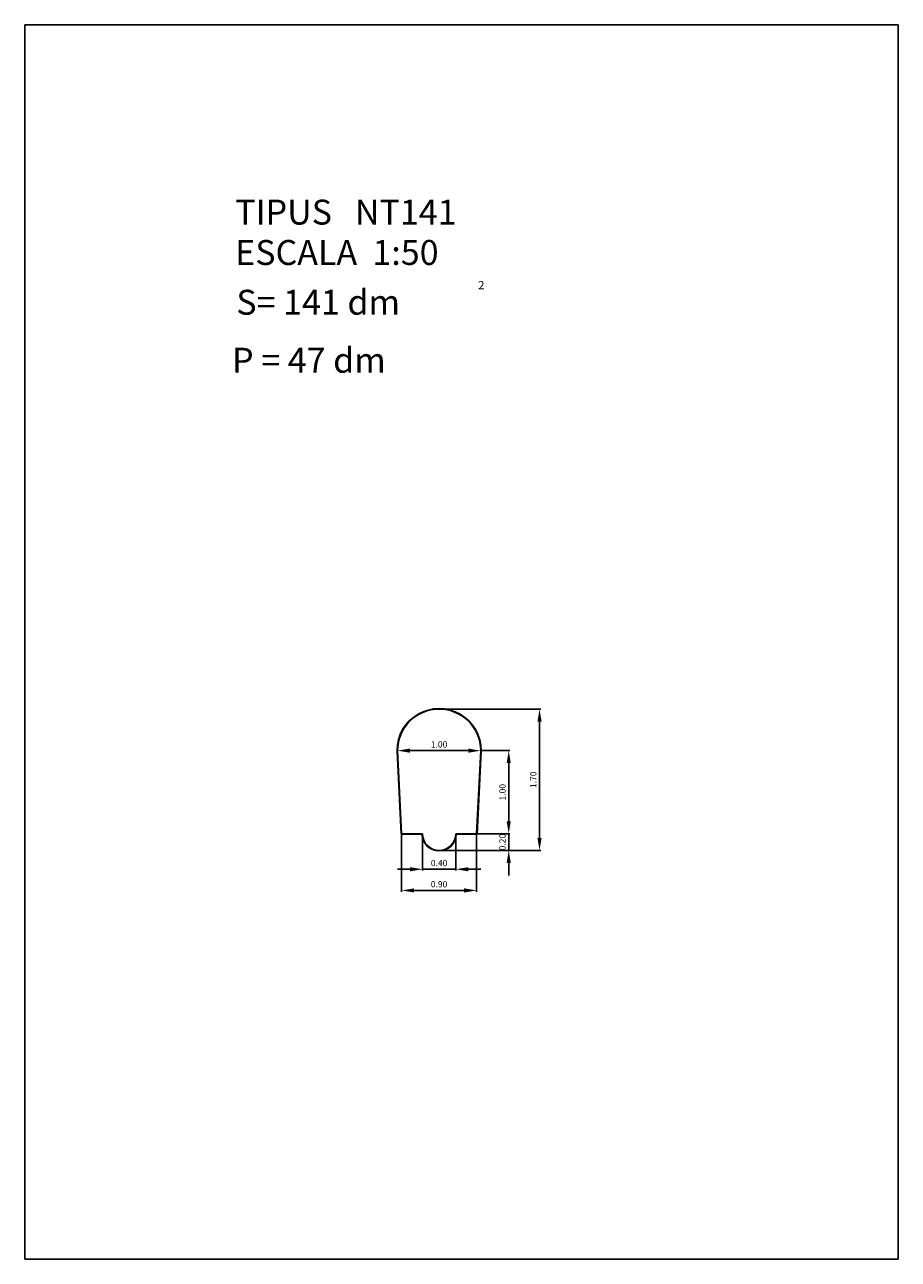
# Model space of a CAD drawing. Extents: x 281.4 to 291.9, y 29.9 to 44.7.
import ezdxf
from ezdxf.enums import TextEntityAlignment as Align

# ---------------------------------------------------------------- set-up
doc = ezdxf.new("R2010")
doc.units = 0
doc.header["$LTSCALE"] = 25
doc.layers.get('0').update_dxf_attribs({"linetype": 'CONTINUOUS'})
doc.layers.get('DEFPOINTS').update_dxf_attribs({"linetype": 'CONTINUOUS'})
doc.styles.add('ROMANC', font='romanc')

msp = doc.modelspace()

# ---------------------------------------------------------------- linework, layer by layer
for p, q in [((281.395795, 29.897444), (281.395795, 44.747444)), ((281.395795, 44.747444), (291.895795, 44.747444)), ((291.895795, 44.747444), (291.895795, 29.897444)), ((285.870575, 36.015316), (285.920868, 35.009466)), ((285.873575, 36.015391), (285.923722, 35.012466)), ((285.876575, 36.015466), (285.926575, 35.015466)), ((286.826575, 35.015466), (286.876575, 36.015466)), ((286.829429, 35.012466), (286.879575, 36.015391)), ((286.832283, 35.009466), (286.882575, 36.015316)), ((285.920868, 35.009466), (286.170663, 35.009466)), ((285.923722, 35.012466), (286.173597, 35.012466)), ((285.926575, 35.015466), (286.176575, 35.015466)), ((286.576575, 35.015466), (286.826575, 35.015466)), ((286.579553, 35.012466), (286.829429, 35.012466)), ((286.582488, 35.009466), (286.832283, 35.009466)), ((291.895795, 29.897444), (281.395795, 29.897444))]:
    msp.add_line(p, q)
at = {"color": 0, "linetype": 'BYBLOCK'}
for p, q in [((286.391575, 36.515466), (287.598819, 36.515466)), ((287.583819, 36.365466), (287.583819, 34.965466)), ((285.876575, 36.030466), (285.876575, 36.030466)), ((286.026575, 36.015466), (286.726575, 36.015466)), ((286.876575, 36.030466), (286.876575, 36.030466)), ((286.891575, 36.015466), (287.228417, 36.015466)), ((287.213417, 35.165466), (287.213417, 35.865466)), ((287.213417, 35.165466), (287.213417, 35.315466)), ((285.926575, 35.000466), (285.926575, 34.319177)), ((286.176575, 35.000466), (286.176575, 34.574057)), ((286.576575, 35.000466), (286.576575, 34.574057)), ((286.591575, 35.015466), (287.228417, 35.015466)), ((286.826575, 35.000466), (286.826575, 34.319177)), ((286.841575, 35.015466), (287.228417, 35.015466)), ((287.213417, 35.015466), (287.213417, 34.815466)), ((286.391575, 34.815466), (287.598819, 34.815466)), ((286.391575, 34.815466), (287.228417, 34.815466)), ((287.213417, 34.665466), (287.213417, 34.515466)), ((286.026575, 34.589057), (285.876575, 34.589057)), ((286.176575, 34.589057), (286.576575, 34.589057)), ((286.726575, 34.589057), (286.876575, 34.589057)), ((286.076575, 34.334177), (286.676575, 34.334177))]:
    msp.add_line(p, q, dxfattribs=at)
for centre, radius, start, end in [((286.376575, 36.015466), 0.506, 359.982974, 180.017026), ((286.376575, 36.015466), 0.503, 359.991449, 180.008551), ((286.376575, 36.015466), 0.5, 0, 180), ((286.376575, 35.015466), 0.206, 181.669046, 358.330954), ((286.376575, 35.015466), 0.203, 180.846767, 359.153233), ((286.376575, 35.015466), 0.2, 180, 0)]:
    msp.add_arc(centre, radius, start, end)
for points in [[(287.558819, 36.365466), (287.608819, 36.365466), (287.583819, 36.515466)], [(286.026575, 36.040466), (286.026575, 35.990466), (285.876575, 36.015466)], [(286.726575, 36.040466), (286.726575, 35.990466), (286.876575, 36.015466)], [(287.188417, 35.865466), (287.238417, 35.865466), (287.213417, 36.015466)], [(287.188417, 35.165466), (287.238417, 35.165466), (287.213417, 35.015466)], [(287.188417, 35.165466), (287.238417, 35.165466), (287.213417, 35.015466)], [(287.558819, 34.965466), (287.608819, 34.965466), (287.583819, 34.815466)], [(287.188417, 34.665466), (287.238417, 34.665466), (287.213417, 34.815466)], [(286.026575, 34.614057), (286.026575, 34.564057), (286.176575, 34.589057)], [(286.726575, 34.614057), (286.726575, 34.564057), (286.576575, 34.589057)], [(286.076575, 34.359177), (286.076575, 34.309177), (285.926575, 34.334177)], [(286.676575, 34.359177), (286.676575, 34.309177), (286.826575, 34.334177)]]:
    msp.add_solid(points, dxfattribs=at)
at = {"layer": 'DEFPOINTS', "color": 0, "linetype": 'BYBLOCK'}
for p in [(286.376575, 36.515466), (285.876575, 36.015466), (286.876575, 36.015466), (286.876575, 36.015466), (286.876575, 36.015466), (287.213417, 36.015466), (285.926575, 35.015466), (286.176575, 35.015466), (286.576575, 35.015466), (286.576575, 35.015466), (286.826575, 35.015466), (286.826575, 35.015466), (286.376575, 34.815466), (286.376575, 34.815466), (287.213417, 34.815466), (287.583819, 34.815466), (286.576575, 34.589057), (286.826575, 34.334177)]:
    msp.add_point(p, dxfattribs=at)

# ---------------------------------------------------------------- texts
at = {"style": 'ROMANC'}
for s, height, p in [('TIPUS   NT141', 0.3, (283.925768, 42.343303)), ('ESCALA  1:50', 0.3, (283.925768, 41.857589)), ('S= 141 dm', 0.3, (283.938862, 41.258999)), ('2', 0.1, (286.845612, 41.564915)), ('P = 47 dm', 0.3, (283.887846, 40.56142))]:
    msp.add_text(s, height=height, dxfattribs=at).set_placement(p)
at = {"color": 0, "linetype": 'BYBLOCK', "style": 'ROMANC'}
for s, p in [('1.00', (286.376575, 36.090466)), ('0.40', (286.376575, 34.664057)), ('0.90', (286.376575, 34.409177))]:
    msp.add_text(s, height=0.075, dxfattribs=at).set_placement(p, align=Align.MIDDLE_CENTER)
for s, p in [('1.70', (287.508819, 35.665466)), ('1.00', (287.138417, 35.515466)), ('0.20', (287.138417, 34.915466))]:
    msp.add_text(s, height=0.075, rotation=90, dxfattribs=at).set_placement(p, align=Align.MIDDLE_CENTER)

doc.saveas('drawing.dxf')
